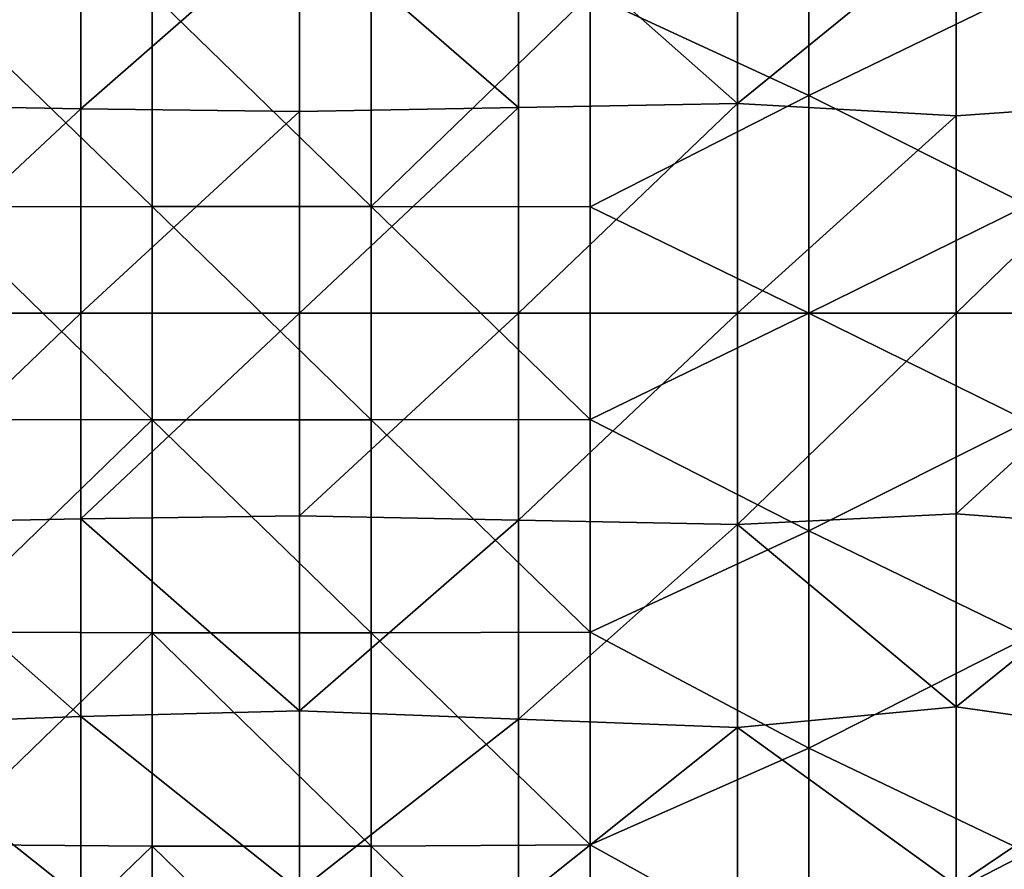
# Model space of a CAD drawing. Units: millimetres. Extents: x -120 to 140, y -50 to 32.
# Drawn here: x -81 to -58, y -13 to 7 of the extents above; entities that cross this region are included whole.
import ezdxf

# ---------------------------------------------------------------- set-up
doc = ezdxf.new("R2010")
doc.units = ezdxf.units.MM
doc.header["$LTSCALE"] = 65.185185
for name, color, linetype in [('1', 7, 'CONTINUOUS'), ('22', 7, 'CONTINUOUS'), ('23', 7, 'CONTINUOUS')]:
    doc.layers.add(name, color=color, linetype=linetype)

msp = doc.modelspace()

# ---------------------------------------------------------------- linework, layer by layer
at = {"layer": '1', "linetype": 'Continuous'}
for points in [[(-62.515, 9.949, -97.5), (-62.515, 4.974, -97.5), (-67.52, 7.292, -97.5), (-62.515, 9.949, -97.5)], [(-62.515, 9.949, -97.5), (-57.51, 7.405, -97.5), (-62.515, 4.974, -97.5), (-62.515, 9.949, -97.5)], [(-77.53, 7.312, -97.5), (-77.53, 2.437, -97.5), (-82.535, 7.287, -97.5), (-77.53, 7.312, -97.5)], [(-82.535, 7.287, -97.5), (-77.53, 2.437, -97.5), (-82.535, 2.429, -97.5), (-82.535, 7.287, -97.5)], [(-72.525, 7.312, -97.5), (-72.525, 2.437, -97.5), (-77.53, 7.312, -97.5), (-72.525, 7.312, -97.5)], [(-77.53, 7.312, -97.5), (-72.525, 2.437, -97.5), (-77.53, 2.437, -97.5), (-77.53, 7.312, -97.5)], [(-72.525, 7.312, -97.5), (-67.52, 7.292, -97.5), (-72.525, 2.437, -97.5), (-72.525, 7.312, -97.5)], [(-67.52, 7.292, -97.5), (-67.52, 2.431, -97.5), (-72.525, 2.437, -97.5), (-67.52, 7.292, -97.5)], [(-67.52, 7.292, -97.5), (-62.515, 4.974, -97.5), (-67.52, 2.431, -97.5), (-67.52, 7.292, -97.5)], [(-57.51, 7.405, -97.5), (-57.51, 2.468, -97.5), (-62.515, 4.974, -97.5), (-57.51, 7.405, -97.5)], [(-62.515, 4.974, -97.5), (-62.515, 0, -97.5), (-67.52, 2.431, -97.5), (-62.515, 4.974, -97.5)], [(-62.515, 4.974, -97.5), (-57.51, 2.468, -97.5), (-62.515, 0, -97.5), (-62.515, 4.974, -97.5)], [(-77.53, 2.437, -97.5), (-77.53, -2.437, -97.5), (-82.535, 2.429, -97.5), (-77.53, 2.437, -97.5)], [(-82.535, 2.429, -97.5), (-77.53, -2.437, -97.5), (-82.535, -2.429, -97.5), (-82.535, 2.429, -97.5)], [(-72.525, 2.437, -97.5), (-72.525, -2.437, -97.5), (-77.53, 2.437, -97.5), (-72.525, 2.437, -97.5)], [(-77.53, 2.437, -97.5), (-72.525, -2.437, -97.5), (-77.53, -2.437, -97.5), (-77.53, 2.437, -97.5)], [(-67.52, 2.431, -97.5), (-67.52, -2.431, -97.5), (-72.525, 2.437, -97.5), (-67.52, 2.431, -97.5)], [(-72.525, 2.437, -97.5), (-67.52, -2.431, -97.5), (-72.525, -2.437, -97.5), (-72.525, 2.437, -97.5)], [(-67.52, 2.431, -97.5), (-62.515, 0, -97.5), (-67.52, -2.431, -97.5), (-67.52, 2.431, -97.5)], [(-57.51, 2.468, -97.5), (-57.51, -2.468, -97.5), (-62.515, 0, -97.5), (-57.51, 2.468, -97.5)], [(-62.515, 0, -97.5), (-62.515, -4.974, -97.5), (-67.52, -2.431, -97.5), (-62.515, 0, -97.5)], [(-62.515, 0, -97.5), (-57.51, -2.468, -97.5), (-62.515, -4.974, -97.5), (-62.515, 0, -97.5)], [(-82.535, -2.429, -97.5), (-77.53, -2.437, -97.5), (-82.535, -7.287, -97.5), (-82.535, -2.429, -97.5)], [(-77.53, -2.437, -97.5), (-77.53, -7.312, -97.5), (-82.535, -7.287, -97.5), (-77.53, -2.437, -97.5)], [(-72.525, -2.437, -97.5), (-72.525, -7.312, -97.5), (-77.53, -2.437, -97.5), (-72.525, -2.437, -97.5)], [(-77.53, -2.437, -97.5), (-72.525, -7.312, -97.5), (-77.53, -7.312, -97.5), (-77.53, -2.437, -97.5)], [(-67.52, -2.431, -97.5), (-67.52, -7.292, -97.5), (-72.525, -2.437, -97.5), (-67.52, -2.431, -97.5)], [(-72.525, -2.437, -97.5), (-67.52, -7.292, -97.5), (-72.525, -7.312, -97.5), (-72.525, -2.437, -97.5)], [(-67.52, -2.431, -97.5), (-62.515, -4.974, -97.5), (-67.52, -7.292, -97.5), (-67.52, -2.431, -97.5)], [(-57.51, -2.468, -97.5), (-57.51, -7.405, -97.5), (-62.515, -4.974, -97.5), (-57.51, -2.468, -97.5)], [(-62.515, -4.974, -97.5), (-62.515, -9.949, -97.5), (-67.52, -7.292, -97.5), (-62.515, -4.974, -97.5)], [(-62.515, -4.974, -97.5), (-57.51, -7.405, -97.5), (-62.515, -9.949, -97.5), (-62.515, -4.974, -97.5)], [(-82.535, -7.287, -97.5), (-77.53, -7.312, -97.5), (-82.535, -12.146, -97.5), (-82.535, -7.287, -97.5)], [(-77.53, -7.312, -97.5), (-77.53, -12.187, -97.5), (-82.535, -12.146, -97.5), (-77.53, -7.312, -97.5)], [(-72.525, -7.312, -97.5), (-72.525, -12.187, -97.5), (-77.53, -7.312, -97.5), (-72.525, -7.312, -97.5)], [(-77.53, -7.312, -97.5), (-72.525, -12.187, -97.5), (-77.53, -12.187, -97.5), (-77.53, -7.312, -97.5)], [(-67.52, -7.292, -97.5), (-67.52, -12.153, -97.5), (-72.525, -7.312, -97.5), (-67.52, -7.292, -97.5)], [(-72.525, -7.312, -97.5), (-67.52, -12.153, -97.5), (-72.525, -12.187, -97.5), (-72.525, -7.312, -97.5)], [(-67.52, -7.292, -97.5), (-62.515, -9.949, -97.5), (-67.52, -12.153, -97.5), (-67.52, -7.292, -97.5)], [(-57.51, -7.405, -97.5), (-57.51, -12.342, -97.5), (-62.515, -9.949, -97.5), (-57.51, -7.405, -97.5)], [(-62.515, -9.949, -97.5), (-62.515, -14.923, -97.5), (-67.52, -12.153, -97.5), (-62.515, -9.949, -97.5)], [(-62.515, -9.949, -97.5), (-57.51, -12.342, -97.5), (-62.515, -14.923, -97.5), (-62.515, -9.949, -97.5)], [(-82.535, -12.146, -97.5), (-77.53, -12.187, -97.5), (-82.535, -17.004, -97.5), (-82.535, -12.146, -97.5)], [(-67.52, -12.153, -97.5), (-67.52, -17.014, -97.5), (-72.525, -12.187, -97.5), (-67.52, -12.153, -97.5)], [(-67.52, -12.153, -97.5), (-62.515, -14.923, -97.5), (-67.52, -17.014, -97.5), (-67.52, -12.153, -97.5)], [(-77.53, -12.187, -97.5), (-77.53, -17.061, -97.5), (-82.535, -17.004, -97.5), (-77.53, -12.187, -97.5)], [(-72.525, -12.187, -97.5), (-72.525, -17.061, -97.5), (-77.53, -12.187, -97.5), (-72.525, -12.187, -97.5)], [(-77.53, -12.187, -97.5), (-72.525, -17.061, -97.5), (-77.53, -17.061, -97.5), (-77.53, -12.187, -97.5)], [(-72.525, -12.187, -97.5), (-67.52, -17.014, -97.5), (-72.525, -17.061, -97.5), (-72.525, -12.187, -97.5)], [(-57.51, -12.342, -97.5), (-57.51, -17.279, -97.5), (-62.515, -14.923, -97.5), (-57.51, -12.342, -97.5)]]:
    msp.add_3dface(points, dxfattribs=at)
at = {"layer": '22', "linetype": 'Continuous'}
for points in [[(-54.14, 9.526, 22.028), (-59.145, 8.864, 22.303), (-54.14, 4.864, 23.502), (-54.14, 9.526, 22.028)], [(-84.17, 9.337, 22.109), (-84.17, 4.763, 23.523), (-79.165, 9.164, 22.182), (-84.17, 9.337, 22.109)], [(-64.15, 9.395, 22.085), (-69.155, 9.222, 22.158), (-64.15, 4.794, 23.516), (-64.15, 9.395, 22.085)], [(-64.15, 9.395, 22.085), (-64.15, 4.794, 23.516), (-59.145, 8.864, 22.303), (-64.15, 9.395, 22.085)], [(-79.165, 9.164, 22.182), (-84.17, 4.763, 23.523), (-79.165, 4.671, 23.541), (-79.165, 9.164, 22.182)], [(-79.165, 9.164, 22.182), (-79.165, 4.671, 23.541), (-74.16, 9.048, 22.229), (-79.165, 9.164, 22.182)], [(-74.16, 9.048, 22.229), (-79.165, 4.671, 23.541), (-74.16, 4.61, 23.553), (-74.16, 9.048, 22.229)], [(-69.155, 9.222, 22.158), (-74.16, 9.048, 22.229), (-69.155, 4.702, 23.535), (-69.155, 9.222, 22.158)], [(-74.16, 9.048, 22.229), (-74.16, 4.61, 23.553), (-69.155, 4.702, 23.535), (-74.16, 9.048, 22.229)], [(-69.155, 9.222, 22.158), (-69.155, 4.702, 23.535), (-64.15, 4.794, 23.516), (-69.155, 9.222, 22.158)], [(-59.145, 8.864, 22.303), (-64.15, 4.794, 23.516), (-59.145, 4.512, 23.572), (-59.145, 8.864, 22.303)], [(-59.145, 8.864, 22.303), (-59.145, 4.512, 23.572), (-54.14, 4.864, 23.502), (-59.145, 8.864, 22.303)], [(-84.17, 4.763, 23.523), (-84.17, 0, 24), (-79.165, 4.671, 23.541), (-84.17, 4.763, 23.523)], [(-69.155, 4.702, 23.535), (-69.155, 0, 24), (-64.15, 4.794, 23.516), (-69.155, 4.702, 23.535)], [(-69.155, 0, 24), (-64.15, 0, 24), (-64.15, 4.794, 23.516), (-69.155, 0, 24)], [(-64.15, 4.794, 23.516), (-64.15, 0, 24), (-59.145, 4.512, 23.572), (-64.15, 4.794, 23.516)], [(-59.145, 4.512, 23.572), (-59.145, 0, 24), (-54.14, 4.864, 23.502), (-59.145, 4.512, 23.572)], [(-59.145, 0, 24), (-54.14, 0, 24), (-54.14, 4.864, 23.502), (-59.145, 0, 24)], [(-84.17, 0, 24), (-79.165, 0, 24), (-79.165, 4.671, 23.541), (-84.17, 0, 24)], [(-79.165, 4.671, 23.541), (-79.165, 0, 24), (-74.16, 4.61, 23.553), (-79.165, 4.671, 23.541)], [(-79.165, 0, 24), (-74.16, 0, 24), (-74.16, 4.61, 23.553), (-79.165, 0, 24)], [(-74.16, 4.61, 23.553), (-74.16, 0, 24), (-69.155, 4.702, 23.535), (-74.16, 4.61, 23.553)], [(-74.16, 0, 24), (-69.155, 0, 24), (-69.155, 4.702, 23.535), (-74.16, 0, 24)], [(-64.15, 0, 24), (-59.145, 0, 24), (-59.145, 4.512, 23.572), (-64.15, 0, 24)]]:
    msp.add_3dface(points, dxfattribs=at)
at = {"layer": '23', "linetype": 'Continuous'}
for points in [[(-79.165, 0, 24), (-84.17, 0, 24), (-84.17, -4.801, 23.515), (-79.165, 0, 24)], [(-79.165, 0, 24), (-84.17, -4.801, 23.515), (-79.165, -4.7, 23.535), (-79.165, 0, 24)], [(-74.16, 0, 24), (-79.165, 0, 24), (-79.165, -4.7, 23.535), (-74.16, 0, 24)], [(-74.16, 0, 24), (-79.165, -4.7, 23.535), (-74.16, -4.634, 23.548), (-74.16, 0, 24)], [(-69.155, 0, 24), (-74.16, 0, 24), (-74.16, -4.634, 23.548), (-69.155, 0, 24)], [(-69.155, 0, 24), (-74.16, -4.634, 23.548), (-69.155, -4.734, 23.528), (-69.155, 0, 24)], [(-64.15, 0, 24), (-69.155, 0, 24), (-69.155, -4.734, 23.528), (-64.15, 0, 24)], [(-64.15, 0, 24), (-69.155, -4.734, 23.528), (-64.15, -4.834, 23.508), (-64.15, 0, 24)], [(-59.145, 0, 24), (-64.15, 0, 24), (-64.15, -4.834, 23.508), (-59.145, 0, 24)], [(-59.145, 0, 24), (-64.15, -4.834, 23.508), (-59.145, -4.586, 23.558), (-59.145, 0, 24)], [(-54.14, 0, 24), (-59.145, 0, 24), (-59.145, -4.586, 23.558), (-54.14, 0, 24)], [(-54.14, 0, 24), (-59.145, -4.586, 23.558), (-54.14, -4.963, 23.481), (-54.14, 0, 24)], [(-79.165, -4.7, 23.535), (-84.17, -4.801, 23.515), (-79.165, -9.219, 22.159), (-79.165, -4.7, 23.535)], [(-74.16, -4.634, 23.548), (-79.165, -4.7, 23.535), (-74.16, -9.093, 22.211), (-74.16, -4.634, 23.548)], [(-79.165, -4.7, 23.535), (-79.165, -9.219, 22.159), (-74.16, -9.093, 22.211), (-79.165, -4.7, 23.535)], [(-74.16, -4.634, 23.548), (-74.16, -9.093, 22.211), (-69.155, -4.734, 23.528), (-74.16, -4.634, 23.548)], [(-59.145, -4.586, 23.558), (-64.15, -4.834, 23.508), (-59.145, -9.003, 22.247), (-59.145, -4.586, 23.558)], [(-59.145, -4.586, 23.558), (-59.145, -9.003, 22.247), (-54.14, -4.963, 23.481), (-59.145, -4.586, 23.558)], [(-84.17, -4.801, 23.515), (-84.17, -9.407, 22.079), (-79.165, -9.219, 22.159), (-84.17, -4.801, 23.515)], [(-69.155, -4.734, 23.528), (-74.16, -9.093, 22.211), (-69.155, -9.282, 22.132), (-69.155, -4.734, 23.528)], [(-69.155, -4.734, 23.528), (-69.155, -9.282, 22.132), (-64.15, -4.834, 23.508), (-69.155, -4.734, 23.528)], [(-64.15, -4.834, 23.508), (-69.155, -9.282, 22.132), (-64.15, -9.471, 22.052), (-64.15, -4.834, 23.508)], [(-64.15, -4.834, 23.508), (-64.15, -9.471, 22.052), (-59.145, -9.003, 22.247), (-64.15, -4.834, 23.508)], [(-54.14, -4.963, 23.481), (-59.145, -9.003, 22.247), (-54.14, -9.712, 21.947), (-54.14, -4.963, 23.481)], [(-59.145, -9.003, 22.247), (-64.15, -9.471, 22.052), (-59.145, -13.088, 20.117), (-59.145, -9.003, 22.247)], [(-59.145, -9.003, 22.247), (-59.145, -13.088, 20.117), (-54.14, -9.712, 21.947), (-59.145, -9.003, 22.247)], [(-79.165, -9.219, 22.159), (-84.17, -9.407, 22.079), (-79.165, -13.38, 19.924), (-79.165, -9.219, 22.159)], [(-74.16, -9.093, 22.211), (-79.165, -9.219, 22.159), (-74.16, -13.21, 20.037), (-74.16, -9.093, 22.211)], [(-79.165, -9.219, 22.159), (-79.165, -13.38, 19.924), (-74.16, -13.21, 20.037), (-79.165, -9.219, 22.159)], [(-74.16, -9.093, 22.211), (-74.16, -13.21, 20.037), (-69.155, -9.282, 22.132), (-74.16, -9.093, 22.211)], [(-84.17, -9.407, 22.079), (-84.17, -13.634, 19.751), (-79.165, -13.38, 19.924), (-84.17, -9.407, 22.079)], [(-69.155, -9.282, 22.132), (-74.16, -13.21, 20.037), (-69.155, -13.466, 19.867), (-69.155, -9.282, 22.132)], [(-69.155, -9.282, 22.132), (-69.155, -13.466, 19.867), (-64.15, -9.471, 22.052), (-69.155, -9.282, 22.132)], [(-64.15, -9.471, 22.052), (-69.155, -13.466, 19.867), (-64.15, -13.718, 19.693), (-64.15, -9.471, 22.052)], [(-64.15, -9.471, 22.052), (-64.15, -13.718, 19.693), (-59.145, -13.088, 20.117), (-64.15, -9.471, 22.052)], [(-54.14, -9.712, 21.947), (-59.145, -13.088, 20.117), (-54.14, -14.04, 19.465), (-54.14, -9.712, 21.947)]]:
    msp.add_3dface(points, dxfattribs=at)

doc.saveas('drawing.dxf')
